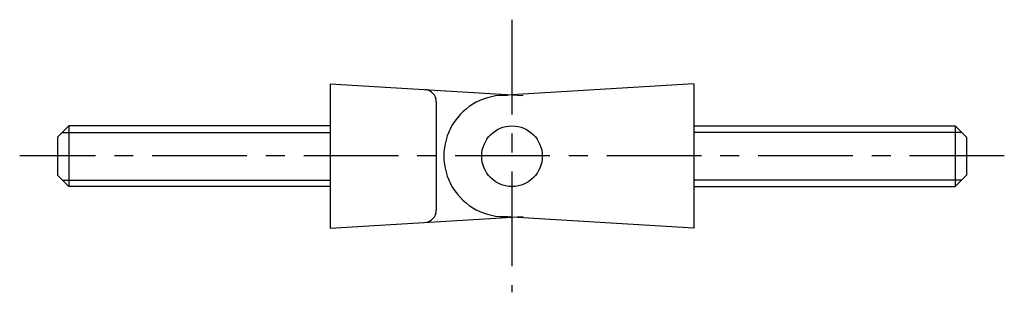
# Model space of a CAD drawing. Extents: x 1 to 142, y 0 to 111.
# Drawn here: x 77 to 142, y 93 to 111 of the extents above; entities that cross this region are included whole.
import ezdxf

# ---------------------------------------------------------------- set-up
doc = ezdxf.new("R2010")
doc.units = 0
doc.header["$LTSCALE"] = 5
doc.linetypes.add('CENTER', pattern=[2, 1.25, -0.25, 0.25, -0.25])
doc.layers.get('0').update_dxf_attribs({"linetype": 'CONTINUOUS'})
doc.layers.add('1', color=1, linetype='CENTER')
doc.layers.add('3', color=3, linetype='CONTINUOUS')

msp = doc.modelspace()

# ---------------------------------------------------------------- linework, layer by layer
for p, q in [((97.511, 107.014), (110.249, 106.257)), ((97.511, 107.014), (97.511, 97.514)), ((121.511, 107.014), (108.774, 106.257)), ((121.511, 107.014), (121.511, 97.514)), ((104.511, 105.844), (104.511, 98.684)), ((80.261, 104.251), (79.511, 103.501)), ((97.511, 104.251), (80.261, 104.251)), ((80.261, 104.251), (80.261, 100.251)), ((121.511, 104.251), (138.761, 104.251)), ((138.761, 104.251), (138.761, 100.251)), ((138.761, 104.251), (139.511, 103.501)), ((79.511, 103.501), (79.511, 101.001)), ((139.511, 103.501), (139.511, 101.001)), ((80.261, 100.251), (79.511, 101.001)), ((138.761, 100.251), (139.511, 101.001)), ((97.511, 100.251), (80.261, 100.251)), ((121.511, 100.251), (138.761, 100.251)), ((97.511, 97.514), (110.249, 98.271)), ((121.511, 97.514), (108.774, 98.271))]:
    msp.add_line(p, q)
msp.add_circle((109.511, 102.251), 2)
for centre, radius, start, end in [((103.711, 105.844), 0.8, 0, 86.59861), ((109.011, 102.264), 4, 86.59861, 273.37495), ((103.711, 98.684), 0.8, 273.40139, 0)]:
    msp.add_arc(centre, radius, start, end)
at = {"layer": '1'}
for p, q in [((109.511, 111.25), (109.511, 93.278)), ((142.011, 102.264), (77.011, 102.264))]:
    msp.add_line(p, q, dxfattribs=at)
at = {"layer": '3'}
for p, q in [((79.832, 103.821), (97.511, 103.821)), ((139.191, 103.821), (121.511, 103.821)), ((79.832, 100.68), (97.511, 100.68)), ((139.191, 100.68), (121.511, 100.68))]:
    msp.add_line(p, q, dxfattribs=at)

doc.saveas('drawing.dxf')
